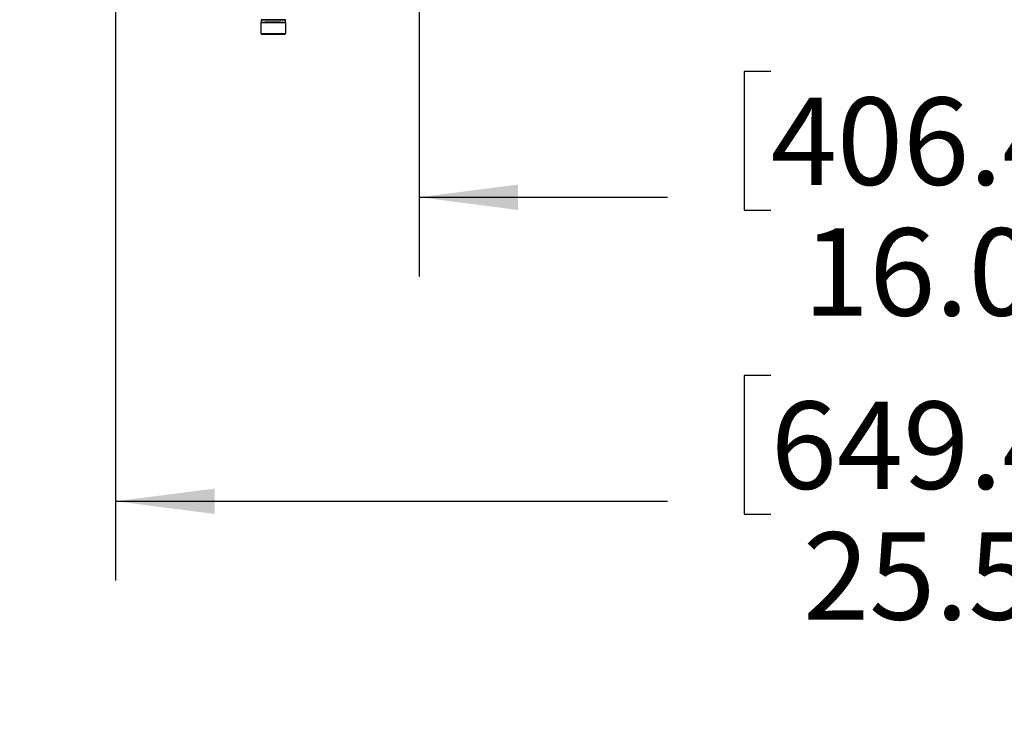
# Model space of a CAD drawing. Units: inches. Extents: x 0 to 165, y 0 to 108.
# Drawn here: x 104 to 120, y 39 to 49 of the extents above; entities that cross this region are included whole.
import ezdxf

# ---------------------------------------------------------------- set-up
doc = ezdxf.new("R2010")
doc.units = ezdxf.units.IN
doc.header["$LTSCALE"] = 5
doc.header["$MEASUREMENT"] = 0
doc.linetypes.add('SLD-Solid', pattern=[0])
doc.layers.add('SLD-0', color=179, linetype='SLD-Solid')
doc.styles.add('SLDTEXTSTYLE0', font='SWTXT.TTF', dxfattribs={"width": 0.775781})
doc.styles.add('SLDTEXTSTYLE3', font='SWTXT.TTF', dxfattribs={"width": 0.993})
doc.dimstyles.new('SLDDIMSTYLE2', dxfattribs={"dimtxt": 1.377953, "dimasz": 0.65, "dimexe": 0, "dimexo": 0.0625, "dimgap": 0.344488, "dimtad": 1, "dimrnd": 1e-09, "dimzin": 12, "dimdsep": 46, "dimtxsty": 'SLDTEXTSTYLE0', "dimblk1": 'NONE', "dimblk2": 'NONE', "dimsah": 1, "dimcen": 0.09, "dimadec": 0, "dimazin": 3, "dimtfac": 1, "dimtofl": 0, "dimtmove": 0, "dimatfit": 3, "dimldrblk": 'NONE', "dimfxl": 1, "dimfrac": 2, "dimtolj": 1, "dimtzin": 12, "dimarcsym": 0})
doc.dimstyles.new('SLDDIMSTYLE3', dxfattribs={"dimtxt": 1.377953, "dimasz": 0.65, "dimexe": 0, "dimexo": 0.0625, "dimgap": 0.344488, "dimtad": 1, "dimrnd": 1e-09, "dimdsep": 46, "dimtxsty": 'SLDTEXTSTYLE0', "dimblk1": 'NONE', "dimblk2": 'NONE', "dimsah": 1, "dimcen": 0, "dimadec": 0, "dimazin": 2, "dimtfac": 1, "dimtmove": 0, "dimatfit": 3, "dimldrblk": 'NONE', "dimfxl": 1, "dimfrac": 2, "dimtolj": 1, "dimtzin": 12, "dimarcsym": 0})

# ---------------------------------------------------------------- blocks, each defined once
blk = doc.blocks.new('_D_12')
at = {"layer": 'SLD-0', "color": 216, "true_color": 0x800080}
for p, q in [((110.755, 53.292), (110.755, 45.447)), ((126.755, 53.292), (126.755, 45.447)), ((116.301, 48.681), (115.881, 48.681)), ((115.881, 48.681), (115.881, 46.494)), ((121.901, 48.681), (122.32, 48.681)), ((122.32, 48.681), (122.32, 46.494)), ((110.755, 46.697), (114.673, 46.697)), ((126.755, 46.697), (123.529, 46.697)), ((115.881, 46.494), (116.301, 46.494)), ((122.32, 46.494), (121.901, 46.494))]:
    blk.add_line(p, q, dxfattribs=at)
for points in [[(110.755, 46.697), (112.315, 46.497), (112.315, 46.897)], [(126.755, 46.697), (125.195, 46.897), (125.195, 46.497)]]:
    blk.add_solid(points, dxfattribs=at)
at = {"layer": 'SLD-0', "color": 216, "true_color": 0x800080, "char_height": 1.378, "attachment_point": 1, "style": 'SLDTEXTSTYLE3'}
for s, insert in [('406.40', (116.301, 48.27)), ('16.00', (116.81, 46.208))]:
    blk.add_mtext(s, dxfattribs=dict(at, insert=insert))
blk = doc.blocks.new('_None')
blk = doc.blocks.new('_D_13')
at = {"layer": 'SLD-0', "color": 216, "true_color": 0x800080}
for p, q in [((105.971, 53.464), (105.971, 40.652)), ((131.539, 53.464), (131.539, 40.652)), ((116.301, 43.886), (115.881, 43.886)), ((115.881, 43.886), (115.881, 41.699)), ((121.901, 43.886), (122.32, 43.886)), ((122.32, 43.886), (122.32, 41.699)), ((105.971, 41.902), (114.673, 41.902)), ((131.539, 41.902), (123.529, 41.902)), ((115.881, 41.699), (116.301, 41.699)), ((122.32, 41.699), (121.901, 41.699))]:
    blk.add_line(p, q, dxfattribs=at)
for points in [[(105.971, 41.902), (107.531, 41.702), (107.531, 42.102)], [(131.539, 41.902), (129.979, 42.102), (129.979, 41.702)]]:
    blk.add_solid(points, dxfattribs=at)
at = {"layer": 'SLD-0', "color": 216, "true_color": 0x800080, "char_height": 1.378, "attachment_point": 1, "style": 'SLDTEXTSTYLE3'}
for s, insert in [('649.43', (116.301, 43.475)), ('25.57', (116.81, 41.413))]:
    blk.add_mtext(s, dxfattribs=dict(at, insert=insert))
blk = doc.blocks.new('_D_15')
at = {"layer": 'SLD-0', "color": 216, "true_color": 0x800080}
for p, q in [((131.661, 53.843), (137.332, 48.172)), ((140.672, 50.359), (140.252, 50.359)), ((140.252, 50.359), (140.252, 48.172)), ((144.235, 50.359), (144.655, 50.359)), ((144.655, 50.359), (144.655, 48.172)), ((137.332, 48.172), (139.832, 48.172)), ((140.252, 48.172), (140.672, 48.172)), ((144.655, 48.172), (144.235, 48.172))]:
    blk.add_line(p, q, dxfattribs=at)
blk.add_solid([(131.661, 53.843), (132.623, 52.598), (132.905, 52.881)], dxfattribs=at)
at = {"layer": 'SLD-0', "color": 216, "true_color": 0x800080, "char_height": 1.378, "attachment_point": 1, "style": 'SLDTEXTSTYLE3'}
for s, insert in [('8.74', (140.672, 49.948)), ('%%c', (139.453, 47.48)), ('.34', (142.22, 47.48))]:
    blk.add_mtext(s, dxfattribs=dict(at, insert=insert))

msp = doc.modelspace()

# ---------------------------------------------------------------- linework, layer by layer
at = {"layer": 'SLD-0', "color": 250, "linetype": 'SLD-Solid', "lineweight": 25, "true_color": 0x191924}
for p, q in [((108.259976, 49.455347), (108.259976, 49.278342)), ((108.270781, 49.455603), (108.261998, 49.455373)), ((108.261998, 49.455373), (108.267667, 49.455141)), ((108.263913, 49.494685), (108.263913, 49.457348)), ((108.27269, 49.494939), (108.263998, 49.494711)), ((108.263998, 49.494711), (108.269607, 49.494481)), ((108.274599, 49.496936), (108.265997, 49.496711)), ((108.265997, 49.496711), (108.271548, 49.496483)), ((108.267667, 49.455141), (108.287363, 49.454924)), ((108.269607, 49.494481), (108.289102, 49.494267)), ((108.293361, 49.455814), (108.270781, 49.455603)), ((108.271548, 49.496483), (108.290841, 49.496272)), ((108.295038, 49.495148), (108.27269, 49.494939)), ((108.296716, 49.497142), (108.274599, 49.496936)), ((108.287363, 49.454924), (108.319628, 49.45474)), ((108.289102, 49.494267), (108.321036, 49.494083)), ((108.290841, 49.496272), (108.322443, 49.49609)), ((108.328065, 49.45599), (108.293361, 49.455814)), ((108.329386, 49.495322), (108.295038, 49.495148)), ((108.330707, 49.497316), (108.296716, 49.497142)), ((108.319628, 49.45474), (108.362069, 49.454599)), ((108.321036, 49.494083), (108.363041, 49.493945)), ((108.322443, 49.49609), (108.364013, 49.495953)), ((108.372318, 49.45612), (108.328065, 49.45599)), ((108.373185, 49.49545), (108.329386, 49.495322)), ((108.374052, 49.497442), (108.330707, 49.497316)), ((108.342181, 49.496843), (108.336845, 49.496661)), ((108.336845, 49.496661), (108.345981, 49.496483)), ((108.361345, 49.497006), (108.342181, 49.496843)), ((108.345981, 49.496483), (108.368487, 49.496328)), ((108.392025, 49.497131), (108.361345, 49.497006)), ((108.362069, 49.454599), (108.411537, 49.454514)), ((108.363041, 49.493945), (108.412002, 49.493862)), ((108.364013, 49.495953), (108.412466, 49.495869)), ((108.368487, 49.496328), (108.401647, 49.496217)), ((108.422838, 49.456191), (108.372318, 49.45612)), ((108.423188, 49.495521), (108.373185, 49.49545)), ((108.423536, 49.497512), (108.374052, 49.497442)), ((108.430521, 49.497201), (108.392025, 49.497131)), ((108.401647, 49.496217), (108.441462, 49.496163)), ((108.411537, 49.454514), (108.464364, 49.454492)), ((108.412002, 49.493862), (108.464287, 49.493838)), ((108.412466, 49.495869), (108.46421, 49.495847)), ((108.475881, 49.4562), (108.422838, 49.456191)), ((108.475685, 49.49553), (108.423188, 49.495521)), ((108.47549, 49.497521), (108.423536, 49.497512)), ((108.47219, 49.497209), (108.430521, 49.497201)), ((108.441462, 49.496163), (108.483132, 49.496171)), ((108.46421, 49.495847), (108.515405, 49.495887)), ((108.464287, 49.493838), (108.516019, 49.493879)), ((108.464364, 49.454492), (108.516632, 49.454532)), ((108.512006, 49.497155), (108.47219, 49.497209)), ((108.526059, 49.497467), (108.47549, 49.497521)), ((108.526784, 49.495476), (108.475685, 49.49553)), ((108.527509, 49.456147), (108.475881, 49.4562)), ((108.483132, 49.496171), (108.521628, 49.496241)), ((108.545167, 49.497044), (108.512006, 49.497155)), ((108.515405, 49.495887), (108.562256, 49.495987)), ((108.516019, 49.493879), (108.56336, 49.493979)), ((108.516632, 49.454532), (108.564465, 49.454633)), ((108.521628, 49.496241), (108.552308, 49.496366)), ((108.571493, 49.497357), (108.526059, 49.497467)), ((108.572694, 49.495364), (108.526784, 49.495476)), ((108.573895, 49.456033), (108.527509, 49.456147)), ((108.567673, 49.496889), (108.545167, 49.497044)), ((108.552308, 49.496366), (108.571472, 49.496529)), ((108.562256, 49.495987), (108.601287, 49.496137)), ((108.56336, 49.493979), (108.602801, 49.494132)), ((108.564465, 49.454633), (108.604315, 49.454788)), ((108.576808, 49.496711), (108.567673, 49.496889)), ((108.571472, 49.496529), (108.576808, 49.496711)), ((108.608423, 49.497196), (108.571493, 49.497357)), ((108.610011, 49.495202), (108.572694, 49.495364)), ((108.6116, 49.455868), (108.573895, 49.456033)), ((108.601287, 49.496137), (108.629605, 49.496329)), ((108.602801, 49.494132), (108.631416, 49.494325)), ((108.604315, 49.454788), (108.633225, 49.454984)), ((108.63411, 49.496997), (108.608423, 49.497196)), ((108.635967, 49.495), (108.610011, 49.495202)), ((108.637825, 49.455665), (108.6116, 49.455868)), ((108.629605, 49.496329), (108.64511, 49.496547)), ((108.631416, 49.494325), (108.647082, 49.494546)), ((108.633225, 49.454984), (108.649054, 49.455206)), ((108.646649, 49.496775), (108.63411, 49.496997)), ((108.648637, 49.494777), (108.635967, 49.495)), ((108.650625, 49.455439), (108.637825, 49.455665)), ((108.64511, 49.496547), (108.646649, 49.496775)), ((108.647082, 49.494546), (108.648637, 49.494777)), ((108.649054, 49.455206), (108.650625, 49.455439)), ((108.64974, 49.457348), (108.64974, 49.494685)), ((108.653677, 49.278342), (108.653677, 49.455347))]:
    msp.add_line(p, q, dxfattribs=at)
for centre, radius, start, end in [((108.456826, 67.093556), 17.639307, 269.3605784, 270.6394216), ((108.456826, 66.733916), 17.277645, 269.3602521, 270.6397479), ((108.456826, 66.91655), 17.639307, 269.3605784, 270.6394216), ((108.457464, 65.877522), 16.610225, 269.3533403, 270.642342)]:
    msp.add_arc(centre, radius, start, end, dxfattribs=at)

# ---------------------------------------------------------------- dimensions: what is measured, and where the dimension line sits
at = {"layer": 'SLD-0', "color": 216, "true_color": 0x800080}
for base, p1, p2, picture, middle in [((105.971319, 41.901636), (131.539319, 53.964185), (105.971319, 53.964185), '_D_13', (119.100706, 41.901636)), ((110.755319, 46.696748), (126.755319, 53.792185), (110.755319, 53.792185), '_D_12', (119.100706, 46.696748))]:
    dim = msp.add_linear_dim(base=base, p1=p1, p2=p2, dimstyle='SLDDIMSTYLE2', dxfattribs=at)
    dim.commit()
    dim.dimension.update_dxf_attribs({"geometry": picture, "text_midpoint": middle, "dimtype": 160})
dim = msp.add_diameter_dim_2p(p1=(0.063652, 0.026113), p2=(0, 0), dimstyle='SLDDIMSTYLE3', dxfattribs=at)
dim.commit()
dim.dimension.update_dxf_attribs({"geometry": '_D_15', "text_midpoint": (142.453404, 48.17156), "dimtype": 163})

doc.saveas('drawing.dxf')
